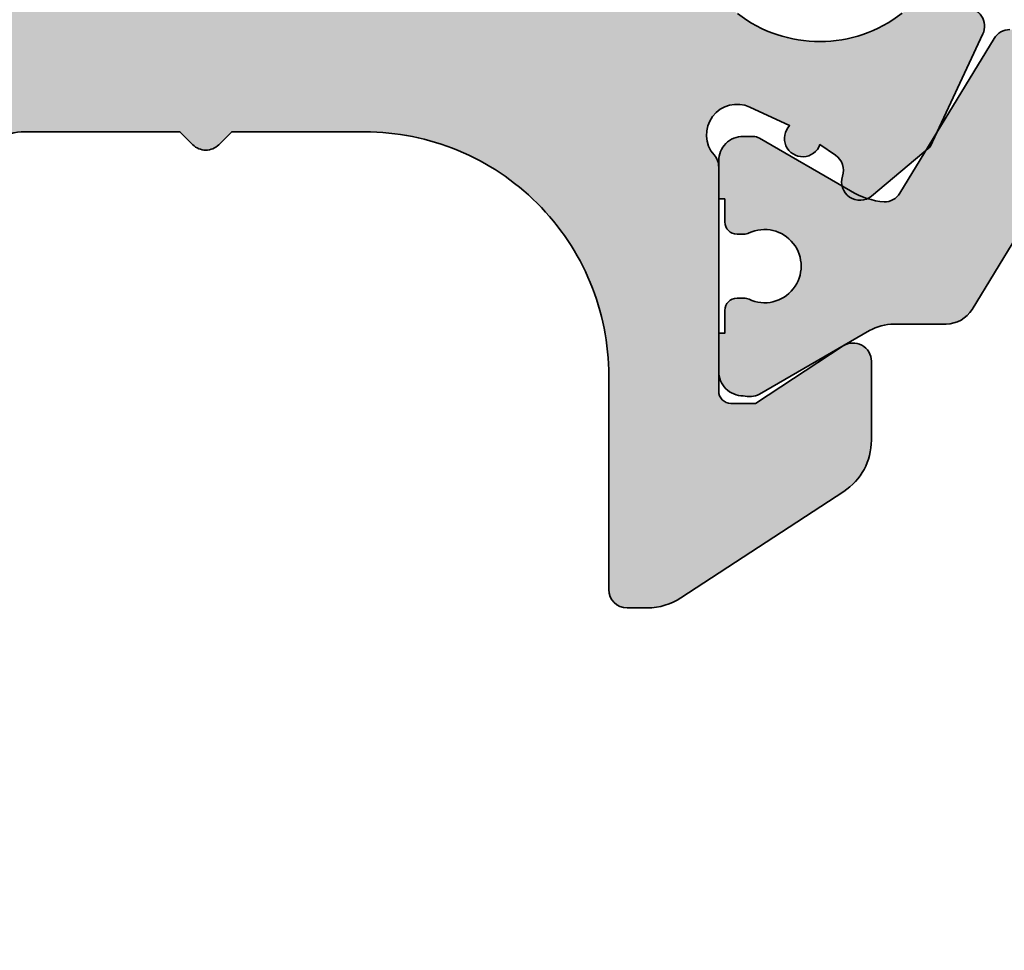
# Model space of a CAD drawing. Units: millimetres. Extents: x -18 to 66975, y -26046 to 9959.
# Drawn here: x 6931 to 6947, y -23692 to -23677 of the extents above; entities that cross this region are included whole.
import ezdxf

# ---------------------------------------------------------------- set-up
doc = ezdxf.new("R2010")
doc.units = ezdxf.units.MM
for name, color, linetype, lineweight in [('Aluminium-AM_0', 40, 'Continuous', 35), ('AM_8', 251, 'Continuous', 18), ('Kunststoff-AM_0', 204, 'Continuous', 35)]:
    doc.layers.add(name, color=color, linetype=linetype, lineweight=lineweight)
doc.layers.add('BEMASSUNG', color=7, linetype='Continuous')
doc.dimstyles.new('PFI', dxfattribs={"dimscale": 0, "dimtxt": 4.5, "dimasz": 2, "dimexe": 2, "dimexo": 1, "dimgap": 1.25, "dimtad": 1, "dimdsep": 46, "dimtxsty": 'Standard', "dimblk": 'OBLIQUE', "dimcen": 2, "dimdle": 2, "dimclrd": 9, "dimclre": 9, "dimclrt": 1, "dimadec": 1, "dimazin": 0, "dimtfac": 1, "dimtix": 1, "dimtmove": 2, "dimatfit": 3, "dimfxl": 1, "dimtfill": 1, "dimtolj": 1, "dimtzin": 0, "dimarcsym": 0})

# ---------------------------------------------------------------- blocks, each defined once
blk = doc.blocks.new('_Oblique')
at = {"color": 10, "linetype": 'ByBlock', "lineweight": -2}
blk.add_lwpolyline([(-0.5, -0.5), (0.5, 0.5)], dxfattribs=at)
blk = doc.blocks.new('*D407')
at = {"layer": 'BEMASSUNG', "color": 9, "lineweight": -2, "transparency": 16777216}
for p, q in [((2681.338698172385, -23642.60790826274), (2681.338698172385, -24367.0424676292)), ((7201.838698630982, -23675.08118885738), (7201.838698630982, -24367.0424676292)), ((7221.838698630982, -24347.0424676292), (2661.338698172385, -24347.0424676292))]:
    blk.add_line(p, q, dxfattribs=at)
at = {"layer": 'Defpoints', "color": 0, "transparency": 16777216}
for p in [(2681.338698172385, -23632.60790826274), (7201.838698630982, -23665.08118885738), (2681.338698172385, -24347.0424676292)]:
    blk.add_point(p, dxfattribs=at)
at = {"layer": 'BEMASSUNG', "color": 9, "lineweight": -2, "transparency": 16777216, "xscale": 20, "yscale": 20, "zscale": 20, "rotation": 180}
blk.add_blockref('_Oblique', (2681.338698172385, -24347.0424676292), dxfattribs=at)
at = {"layer": 'BEMASSUNG', "color": 9, "lineweight": -2, "transparency": 16777216, "xscale": 20, "yscale": 20, "zscale": 20}
blk.add_blockref('_Oblique', (7201.838698630982, -24347.0424676292), dxfattribs=at)
at = {"layer": 'BEMASSUNG', "color": 10, "transparency": 16777216, "insert": (4930.962698401683, -24312.0424676292), "char_height": 45, "attachment_point": 5}
blk.add_mtext('\\A1;RAM zero 4520.5', dxfattribs=at)
blk = doc.blocks.new('M250417')
at = {"layer": 'AM_8'}
h = blk.add_hatch(color=251, dxfattribs=at)
h.dxf.hatch_style = 1
h.paths.add_polyline_path([(40.82586664595133, 30.66852552538306, 0.2616460403165455), (40.96978763533325, 30.41232376417833), (42.51630995256187, 29.47017694974437), (42.74819113597536, 29.3620489781365), (42.80507012143141, 29.29426324309746), (43.50586172961458, 28.86733853992538, -0.2616460403157899), (43.64978271899667, 28.6111367787212, -0.05674318856332108), (43.59431644794634, 28.33699118007194, -0.4811911096807768), (43.38320127257677, 27.91834387923476), (42.60266097467202, 26.56640455214978, 0.1316522836711383), (42.57586657944842, 26.46640617974909), (42.57586664596066, 26.29997819096405, 0.4142048982927085), (42.9758566592433, 25.90000000965554), (43.60086659482463, 25.90000000967439), (43.6008665921107, 26.00000000967475), (43.97585749067716, 26.00000000967475, 0.4142135623730951), (44.17585749067789, 26.20000000967548), (44.17585749067789, 26.31183089594286, 0.1095441211978329), (44.15711025745025, 26.39637339730885, -1.569904778441888), (45.2446115903704, 26.39634886350726, 0.1095555364646627), (45.2258605424357, 26.31179818417675), (45.2258605424357, 26.20000000967548, 0.4142135623730951), (45.42586054243643, 26.00000000967475), (45.80086659210779, 26.00000000967475), (45.80086659482536, 25.90000000967439), (46.42585749067737, 25.90000000967439, 0.4142135751764547), (46.82585901655678, 26.30000155303922, 0.182747535181872), (46.79907012558382, 26.56641230376728), (45.7578145382856, 28.3699108705209, -0.1312144962843439), (45.65063518505836, 28.76853283631191), (45.64916081990292, 29.62352493864584, 0.2611854749300644), (45.40929324766969, 30.04966566546097), (43.00965595097035, 31.51153311457403, -0.2616460403164821), (42.6258666459506, 32.19473781112245), (42.6258666459506, 53.60526219847731, -0.261646040316474), (43.00965595097036, 54.28846689502578), (45.4092932476697, 55.75033434413893, 0.2611854749300577), (45.64916081990292, 56.17647507095406), (45.65063518505836, 57.03146717328693, -0.1312144962843554), (45.75781453828522, 57.43008913907646), (46.79907012558371, 59.23358770583035, 0.1827475351812725), (46.8258590165568, 59.4999984565604, 0.4142135751757179), (46.42585749067793, 59.89999999992369), (45.80086659482536, 59.89999999992369), (45.80086659210779, 59.79999999992515), (45.42586054243643, 59.79999999992515, 0.4142135623730978), (45.2258605424357, 59.59999999992442), (45.2258605424357, 59.48820182542316, 0.1095555364647449), (45.24461159037043, 59.40365114609259, -1.569904778442285), (44.15711025745013, 59.40362661229089, 0.1095441211978664), (44.17585749067789, 59.48816911365738), (44.17585749067789, 59.59999999992442, 0.4142135623730951), (43.97585749067716, 59.79999999992515), (43.6008665921107, 59.79999999992515), (43.60086659482463, 59.89999999992369), (42.97585665924321, 59.89999999994254, 0.4142219924030077), (42.57586664595133, 59.49999847403775), (42.57586657944842, 59.33359382985005, 0.1316522836712642), (42.60266097467256, 59.23359545744743), (43.46547801298932, 57.73914822735649, -0.1208279936240992), (43.64978271899586, 57.19804619784054), (43.64978271899586, 57.18886323087894, -0.2616460403165455), (43.50586172961393, 56.9326614696742), (40.96978763533322, 55.38767624542163, 0.2616460403165468), (40.82586664595133, 55.13147448421695)])
h = blk.add_hatch(color=157, dxfattribs=at)
edge = h.paths.add_edge_path()
edge.add_line((14.89999999996857, 7.500000004799858), (14.89999999996857, 5.300000004873709))
edge.add_line((14.89999999996857, 5.300000004873709), (10.59999999999476, 5.300000004873709))
edge.add_line((10.59999999999476, 5.300000004873709), (10.59999999999476, 7.500000004799858))
edge.add_arc((10.29999999999456, 7.500000004800746), 0.300000000000205, 359.9999999998305, 449.9999999998216)
edge.add_line((10.29999999999549, 7.800000004800951), (7.599999999994765, 7.80000000480095))
edge.add_arc((7.599999999994874, 7.500000004801517), 0.2999999999994323, 90.00000000002086, 199.1565377002763)
edge.add_arc((7.599999999995946, 7.303109893302638), 0.3000000000002902, 160.8434622998758, 248.1985905137415)
edge.add_line((7.488582797090061, 7.02456688603661), (8.799999999995492, 6.500000004874437))
edge.add_line((8.799999999995492, 6.500000004874437), (8.799999999995492, 5.100000004874801))
edge.add_line((8.799999999995492, 5.100000004874801), (1.29999999999913, 5.100000004874801))
edge.add_line((1.29999999999913, 5.100000004874801), (1.29999999999913, 6.500000004874437))
edge.add_line((1.29999999999913, 6.500000004874437), (2.611417202900924, 7.02456688603661))
edge.add_arc((2.499999999995922, 7.303109893303531), 0.3000000000007907, 291.8014094860385, 379.1565377072659)
edge.add_arc((2.499999999996987, 7.500000004873675), 0.3000000000000347, 340.8434622925301, 450.0000000001465)
edge.add_line((2.49999999999622, 7.80000000487371), (0.2999999999954923, 7.800000004873709))
edge.add_arc((0.2999999999954926, 7.500000004874436), 0.2999999999992733, 90.00000000000006, 179.9999999999998)
edge.add_line((-3.780642465756046e-12, 7.500000004874437), (-3.780087354243733e-12, 4.500000004872618))
edge.add_arc((0.9999999999961693, 4.500000004872567), 0.9999999999999494, 179.9999999999971, 270.0000000000029)
edge.add_line((0.9999999999962198, 3.500000004872618), (14.89999999996857, 3.500000004874437))
edge.add_line((14.89999999996857, 3.500000004874437), (14.89999999996857, -10.39999999519978))
edge.add_arc((15.89999999996841, -10.39999999519994), 0.9999999999998348, 179.9999999999905, 270.0000000000095)
edge.add_line((15.89999999996857, -11.39999999519978), (20.0999999999693, -11.39999999519978))
edge.add_line((20.0999999999693, -11.39999999519978), (20.0999999999693, -15.29999999520123))
edge.add_arc((20.39999999996857, -15.29999999520123), 0.2999999999992724, 180, 270)
edge.add_line((20.39999999996857, -15.5999999952005), (21.49999999997075, -15.59999999520051))
edge.add_arc((21.49999999997075, -15.09999999520142), 0.4999999999990905, 270, 450)
edge.add_line((21.49999999997075, -14.59999999520232), (21.89565448681591, -10.58833481387819))
edge.add_arc((20.99999999996993, -10.49999999520123), 0.8999999999989082, 354.3673624180301, 449.9999999999475)
edge.add_line((20.99999999997075, -9.599999995202324), (16.69999999997148, -9.599999995200506))
edge.add_line((16.69999999997148, -9.599999995200506), (16.69999999997148, 6.000000004798039))
edge.add_line((16.69999999997148, 6.000000004798039), (20.54999999510241, 6.000000004798039))
edge.add_line((20.54999999510241, 6.000000004798039), (20.54999999510241, -1.599999995200506))
edge.add_arc((20.84999999510351, -1.599999995198684), 0.3000000000010949, 180.0000000003479, 270.0000000003467)
edge.add_line((20.84999999510532, -1.899999995199779), (21.43673247238607, -1.899999995199778))
edge.add_arc((21.43673247238587, -1.599999995198166), 0.3000000000016116, 270.0000000000387, 340.8174134958322)
edge.add_line((21.72007535539873, -1.698573879401464), (22.776406781595, 1.337767785878441))
edge.add_arc((22.20972101557046, 1.534915554284112), 0.6000000000017978, 340.8174134958783, 400.838717930052)
edge.add_line((22.66365301379469, 1.927274753220899), (21.64999999510459, 3.100000004800222))
edge.add_line((21.64999999510459, 3.100000004800222), (21.64999999510823, 5.900000004797676))
edge.add_line((21.64999999510823, 5.900000004797676), (26.64999999510459, 5.900000004799494))
edge.add_line((26.64999999510459, 5.900000004799494), (26.64999999510459, 5.200000004798767))
edge.add_arc((26.94999999510387, 5.20000000479877), 0.299999999999276, 180.0000000000005, 269.9999999999993)
edge.add_line((26.94999999510387, 4.900000004799494), (42.42440548380532, 4.900000004799494))
edge.add_arc((42.42440548380193, 5.200000004798161), 0.2999999999986667, 270.0000000006459, 307.6684724881217)
edge.add_arc((43.95213440840195, 3.221100226401981), 2.200000000000529, 52.02936906066418, 127.668472487609, ccw=False)
edge.add_arc((45.49027808476797, 5.191915801447403), 0.2999999999967475, 232.0293690602351, 268.4595592422098)
edge.add_line((45.48221332749731, 4.892024221558582), (46.3460293159404, 4.868794272005744))
edge.add_arc((46.35409407320849, 5.168685851897532), 0.2999999999996437, 268.4595592427146, 385.0000000001362)
edge.add_line((46.62598640931886, 5.295471330420237), (45.76204897333432, 7.148191140782274))
edge.add_line((45.76204897333432, 7.148191140782274), (44.80394388900444, 7.952136766299645))
edge.add_arc((44.61195448137573, 7.721615471498937), 0.2999999999970309, 50.21081327098546, 198.5027577694841)
edge.add_arc((44.0429694524484, 7.53120529095775), 0.3000000000006047, -55.46140199987423, 18.50275776974547, ccw=False)
edge.add_line((44.21305783975171, 7.28408196040209), (43.95829973189015, 7.108738759817697))
edge.add_arc((43.67535509172767, 7.009027523723886), 0.3000000000000484, 19.41273593493856, 224.4712206335133)
edge.add_line((43.46127436507581, 6.798862249531791), (42.81130913085858, 6.495778483285449))
edge.add_arc((42.59999999999044, 6.948932376803561), 0.4999999999988724, 138.5903778907573, 294.9999999997805, ccw=False)
edge.add_arc((41.99999999999135, 7.478082639016574), 0.3000000000005026, 318.590377890553, 359.9999999998159)
edge.add_line((42.29999999999185, 7.478082639015611), (42.29999999999185, 11.14893237680326))
edge.add_arc((42.49999999999168, 11.14893237680234), 0.1999999999998252, 89.99999999974148, 179.9999999997374, ccw=False)
edge.add_line((42.49999999999258, 11.34893237680217), (42.8999999999904, 11.34893237680217))
edge.add_line((42.8999999999904, 11.34893237680217), (44.33568371467467, 10.40906070103802))
edge.add_arc((44.49999999999144, 10.66005902449845), 0.3000000000004158, 236.7891992512284, 359.9999999998212)
edge.add_line((44.79999999999185, 10.66005902449751), (44.79999999999185, 11.95497364878747))
edge.add_arc((43.79999999999124, 11.95497364878485), 1.000000000000611, 1.500204032151795e-10, 56.7891992515607)
edge.add_line((44.34772095104185, 12.79163472698883), (42.95227904893895, 13.70516206281491))
edge.add_arc((43.49999999999209, 14.54182314101591), 0.9999999999995092, 179.9999999999793, 236.7891992513457, ccw=False)
edge.add_line((42.49999999999258, 14.54182314101627), (42.49999999999258, 17.07573593608822))
edge.add_line((42.49999999999258, 17.07573593608822), (42.71213203434658, 17.28786797044222))
edge.add_arc((42.49999999999098, 17.50000000479895), 0.3000000000002808, 314.9999999998474, 405.0000000001525)
edge.add_line((42.71213203434658, 17.71213203915568), (42.49999999999258, 17.92426407351331))
edge.add_line((42.49999999999258, 17.92426407351331), (42.49999999998894, 20.1000000047984))
edge.add_arc((46.49999999999008, 20.10000000479727), 4.000000000001137, 89.99999999996419, 179.9999999999837, ccw=False)
edge.add_line((46.49999999999258, 24.1000000047984), (49.99999999998894, 24.1000000047984))
edge.add_arc((49.99999999998985, 24.40000000480041), 0.300000000002008, 269.9999999998277, 359.9999999998249)
edge.add_line((50.29999999999185, 24.40000000479949), (50.29999999999185, 24.73441704744573))
edge.add_arc((49.29999999999249, 24.73441704744147), 0.9999999999993605, 2.442665995365543e-10, 33.21080074886083)
edge.add_line((50.13666107819139, 25.28213799849755), (48.39163472217828, 27.94772095585313))
edge.add_arc((47.55497364397917, 27.40000000479947), 0.9999999999982085, 33.21080074873839, 90.00000000002483)
edge.add_line((47.55497364397874, 28.40000000479768), (46.26005901969242, 28.40000000479768))
edge.add_arc((46.26005901969059, 28.10000000479743), 0.3000000000002423, 89.99999999964989, 213.2108007484179)
edge.add_line((46.00906069622928, 27.93568371948231), (46.94893237199344, 26.50000000479804))
edge.add_line((46.94893237199344, 26.50000000479804), (46.94893237199344, 26.10000000479658))
edge.add_arc((46.74893237199543, 26.10000000479568), 0.1999999999980062, -89.99999999973738, 2.5852386897895485e-10, ccw=False)
edge.add_line((46.74893237199635, 25.90000000479767), (43.0780826342087, 25.90000000479768))
edge.add_arc((43.0780826342092, 25.60000000479839), 0.2999999999992866, 90.00000000009497, 131.4096221095328)
edge.add_arc((42.54893237199438, 26.20000000479529), 0.4999999999996421, 154.9999999999074, 311.4096221095124, ccw=False)
edge.add_line((42.09577847847672, 26.41130913566622), (42.39886224472488, 27.06127436987981))
edge.add_arc((42.60902751891687, 27.27535509653242), 0.3000000000004995, 225.5287793666003, 430.5872640654388)
edge.add_line((42.70873875500897, 27.55829973669598), (42.88408195559518, 27.81305784455753))
edge.add_arc((43.13120528614996, 27.64296945725534), 0.2999999999992435, 71.497242230356, 145.4614019999548, ccw=False)
edge.add_arc((43.32161546669057, 28.21195448617986), 0.2999999999955401, 251.4972422303483, 399.7891867097804)
edge.add_line((43.55213676155458, 28.40394389373023), (42.74819113597536, 29.3620489781365))
edge.add_line((42.74819113597536, 29.3620489781365), (40.89547132561333, 30.22598641412469))
edge.add_arc((40.76868584709098, 29.95409407801372), 0.3000000000000332, 64.9999999999733, 181.5404407575182)
edge.add_line((40.46879426719883, 29.9460293207444), (40.49202421674985, 29.08221333230313))
edge.add_arc((40.79191579664433, 29.09027808958258), 0.3000000000026304, 181.54044075944, 217.9706309405776)
edge.add_arc((38.82110022159516, 27.55213441320985), 2.200000000001725, -37.668472487653275, 37.97063093930291, ccw=False)
edge.add_arc((40.79999999999092, 26.02440548860787), 0.2999999999983406, 142.3315275118585, 179.9999999997239)
edge.add_line((40.49999999999258, 26.02440548860932), (40.49999999999258, 24.60000000965329))
edge.add_line((40.49999999999258, 24.60000000965329), (37.49999999999258, 24.60000000965692))
edge.add_arc((37.49999999999212, 24.30000000965811), 0.2999999999988106, 89.9999999999118, 180.0000000000882)
edge.add_line((37.19999999999331, 24.30000000965765), (37.19999999999331, 22.60000000965692))
edge.add_arc((38.19999999999468, 22.60000000965648), 1.000000000001371, 179.9999999999743, 269.9999999999214)
edge.add_arc((38.19999999999263, 21.90000000965505), 0.2999999999999474, 270.0000000001289, 360.0000000002184)
edge.add_line((38.49999999999258, 21.9000000096562), (38.49999999999258, 23.10000000965329))
edge.add_line((38.49999999999258, 23.10000000965329), (40.49999999999258, 23.10000000965329))
edge.add_line((40.49999999999258, 23.10000000965329), (40.49999999999258, 11.60000000001628))
edge.add_line((40.49999999999258, 11.60000000001628), (38.49999999999258, 11.60000000001446))
edge.add_line((38.49999999999258, 11.60000000001446), (38.49999999999258, 12.80000000001337))
edge.add_arc((38.19999999999377, 12.80000000001382), 0.2999999999988106, 359.9999999999131, 450.0000000000882)
edge.add_arc((38.1999999999949, 12.10000000001105), 1.000000000001592, 90.00000000009119, 180.0000000000127)
edge.add_line((37.19999999999331, 12.10000000001082), (37.19999999999331, 10.40000000001555))
edge.add_arc((37.4999999999935, 10.40000000001464), 0.300000000000189, 179.9999999998266, 269.9999999998249)
edge.add_line((37.49999999999258, 10.10000000001446), (40.49999999999258, 10.10000000001446))
edge.add_line((40.49999999999258, 10.10000000001446), (40.49999999998894, 6.700000004798767))
edge.add_line((40.49999999998894, 6.700000004798767), (28.24999999510314, 6.700000004798767))
edge.add_line((28.24999999510314, 6.700000004798767), (28.24999999510314, 7.500000004799858))
edge.add_arc((27.94999999510295, 7.500000004800764), 0.3000000000001855, 359.999999999827, 449.9999999998257)
edge.add_line((27.94999999510387, 7.80000000480095), (15.19999999997148, 7.80000000480095))
edge.add_arc((15.19999999997063, 7.50000000479889), 0.3000000000020595, 89.9999999998375, 179.9999999998151)
for points in [[(40.55541792764038, 28.90570084841193, -0.3425671582218992), (40.56253202658613, 26.20773295956087, 0.1658558974127295)], [(42.95227904893895, 13.70516206281491, -0.2529887569122962), (42.49999999999258, 14.54182314101627), (42.49999999999258, 17.07573593608822), (42.71213203434658, 17.28786797044222, 0.4142135623746646), (42.71213203434658, 17.71213203915568), (42.49999999999258, 17.92426407351331), (42.49999999998894, 20.1000000047984, -0.4142135623731948), (46.49999999999258, 24.1000000047984), (49.99999999998894, 24.1000000047984, 0.4142135623730951), (50.29999999999185, 24.40000000479949), (50.29999999999185, 24.73441704744573, 0.1459323535825734), (50.13666107819139, 25.28213799849755), (48.39163472217828, 27.94772095585313, 0.2529887569119347), (47.55497364397874, 28.40000000479768), (46.26005901969242, 28.40000000479768, 0.596183516386473), (46.00906069622928, 27.93568371948231), (46.94893237199344, 26.50000000479804), (46.94893237199344, 26.10000000479658, -0.4142135623730951), (46.74893237199635, 25.90000000479768), (43.0780826342087, 25.90000000479768, 0.1826758136823625), (42.87965128587879, 25.82500000479695, -0.8127476705936153), (42.09577847847672, 26.41130913566622), (42.39886224472488, 27.06127436987981, 1.246625738250836), (42.70873875500897, 27.55829973669597), (42.88408195559518, 27.81305784455753, -0.334421438441198), (43.22641037642083, 27.92746197171937, 0.7555531648873611), (43.55213676155458, 28.40394389373023), (42.74819113597536, 29.3620489781365), (40.89547132561333, 30.22598641412469, 0.5573957613027615), (40.46879426719883, 29.9460293207444)]]:
    blk.add_lwpolyline(points, format="xyb")
at = {"layer": 'Kunststoff-AM_0'}
blk.add_lwpolyline([(40.82586664595133, 30.66852552538285, 0.2616460403178226), (40.96978763533466, 30.41232376417747), (43.50586172961265, 28.86733853992655, -0.2616460403178227), (43.64978271899667, 28.61113677872117, -0.1190165766666094), (43.46547801298934, 28.06085178224339), (42.60266107954504, 26.56640473379548, 0.1316517888005672), (42.57586657944908, 26.46640677864116), (42.57586664595133, 26.30000153555329, 0.4142248358903951), (42.9758605424357, 25.90000000967439), (43.60086659482463, 25.90000000967439), (43.6008665921107, 26.00000000967475), (43.97585749067716, 26.00000000967475, 0.414213562373095), (44.17585749067789, 26.20000000967548), (44.17585749067789, 26.31183089594515, 0.1095441211985535), (44.15711025744904, 26.39637339731144, -1.569904778441449), (45.24461159036932, 26.39634886350495, 0.1095555364640589), (45.2258605424357, 26.31179818417468), (45.2258605424357, 26.20000000967548, 0.414213562373095), (45.42586054243643, 26.00000000967475), (45.80086659210779, 26.00000000967475), (45.80086659482536, 25.90000000967439), (46.42585749067789, 25.90000000967439, 0.4142135751760828), (46.82585901655678, 26.30000155303924, 0.1827475351818522), (46.79907012558383, 26.56641230376727), (45.75781453828296, 28.36991087052547, -0.1312144962840803), (45.65063518505836, 28.76853283631635), (45.64916081990291, 29.62352493864955, 0.2611854749298869), (45.4092932476668, 30.04966566546273), (43.00965595096903, 31.51153311457483, -0.2616460403155774)], format="xyb", dxfattribs=at)

msp = doc.modelspace()

# ---------------------------------------------------------------- block references
at = {"layer": 'Aluminium-AM_0', "rotation": 270.000000000001}
msp.add_blockref('M250417', (6916.738699339787, -23636.00790928204), dxfattribs=at)

# ---------------------------------------------------------------- dimensions: what is measured, and where the dimension line sits
at = {"layer": 'BEMASSUNG'}
dim = msp.add_linear_dim(base=(2681.338698172385, -24347.0424676292), p1=(7201.838698630982, -23665.08118885738), p2=(2681.338698172385, -23632.60790826274), text='RAM zero <>', dimstyle='PFI', override={"dimscale": 0, "dimdec": 2, "dimzin": 8, "dimclrt": 10, "dimtix": 1, "dimtofl": 1, "dimtmove": 2, "dimatfit": 3, "dimtfill": 0, "dimtfillclr": 7}, dxfattribs=at)
dim.commit()
dim.dimension.update_dxf_attribs({"geometry": '*D407', "text_midpoint": (4930.962698401683, -24312.0424676292), "dimtype": 128})

doc.saveas('drawing.dxf')
